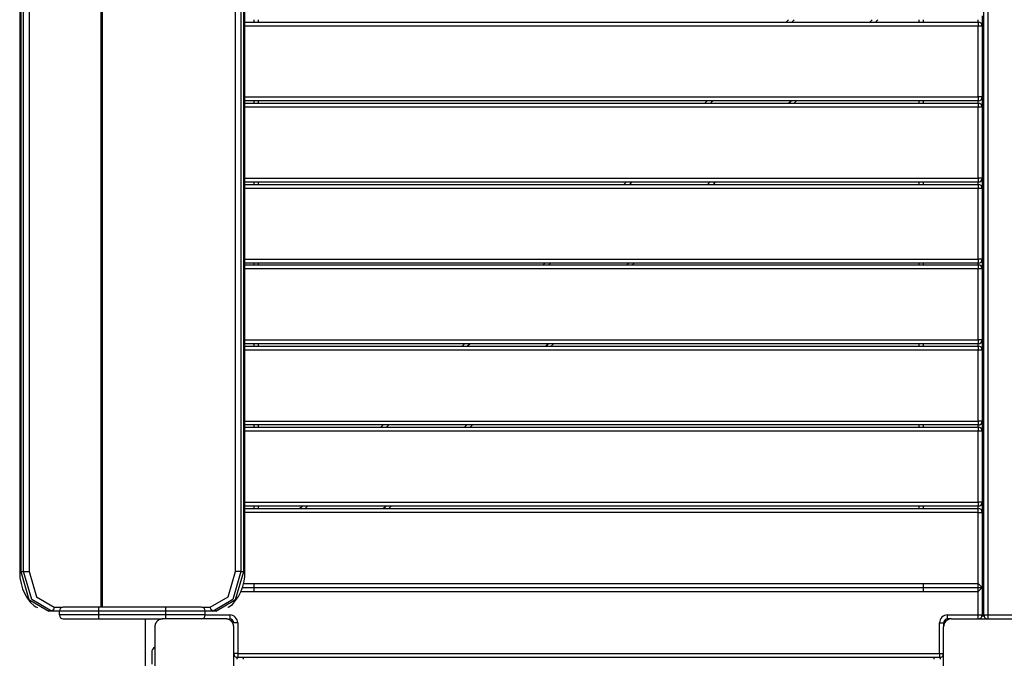
# Model space of a CAD drawing. Units: inches. Extents: x 241 to 353, y 128 to 292.
# Drawn here: x 254 to 266, y 203 to 211 of the extents above; entities that cross this region are included whole.
import ezdxf

# ---------------------------------------------------------------- set-up
doc = ezdxf.new("R2010")
doc.units = ezdxf.units.IN
doc.header["$MEASUREMENT"] = 0
doc.layers.add('Ebene 1', color=7, linetype='Continuous')

# ---------------------------------------------------------------- blocks, each defined once
blk = doc.blocks.new('block 2')
at = {"layer": 'Ebene 1', "color": 179, "lineweight": 25, "true_color": 0x1a171b}
for points in [[(265.735, 203.59), (265.735, 212.489)], [(265.785, 212.489), (265.785, 203.59)], [(254.542, 212.389), (254.542, 203.69)], [(254.556, 212.389), (254.556, 203.69)], [(253.511, 211.939), (253.511, 204.139)], [(253.526, 211.939), (253.526, 204.139)], [(253.561, 204.139), (253.561, 211.939)], [(253.632, 211.939), (253.632, 204.139)], [(256.247, 204.139), (256.247, 211.939)], [(256.317, 211.939), (256.317, 204.139)], [(256.353, 204.139), (256.353, 211.939)], [(256.367, 204.139), (256.367, 211.939)], [(256.485, 211.109), (256.485, 211.139)], [(256.535, 211.139), (256.535, 211.109)], [(263.23, 211.109), (263.26, 211.139)], [(263.331, 211.139), (263.3, 211.109)], [(264.291, 211.109), (264.321, 211.139)], [(264.391, 211.139), (264.361, 211.109)], [(264.915, 211.109), (264.915, 211.139)], [(264.965, 211.139), (264.965, 211.109)], [(265.665, 211.109), (265.665, 211.139)], [(265.715, 211.19), (265.715, 211.059)], [(256.367, 211.109), (265.665, 211.109)], [(265.665, 211.059), (256.367, 211.059)], [(265.665, 211.109), (265.665, 211.095), (265.665, 211.059)], [(265.665, 210.159), (265.665, 211.059)], [(265.715, 211.059), (265.7, 211.059), (265.665, 211.059)], [(265.715, 211.059), (265.715, 210.159)], [(256.367, 210.159), (265.665, 210.159)], [(265.715, 210.159), (265.7, 210.159), (265.665, 210.159)], [(265.665, 210.159), (265.665, 210.124), (265.665, 210.109)], [(265.715, 210.159), (265.715, 210.029)], [(265.665, 210.109), (256.367, 210.109)], [(256.367, 210.079), (265.665, 210.079)], [(265.665, 210.029), (256.367, 210.029)], [(256.485, 210.079), (256.485, 210.109)], [(256.535, 210.109), (256.535, 210.079)], [(262.2, 210.079), (262.23, 210.109)], [(262.301, 210.109), (262.27, 210.079)], [(263.26, 210.079), (263.291, 210.109)], [(263.361, 210.109), (263.331, 210.079)], [(264.915, 210.079), (264.915, 210.109)], [(264.965, 210.109), (264.965, 210.079)], [(265.665, 210.079), (265.665, 210.109)], [(265.665, 210.079), (265.665, 210.064), (265.665, 210.029)], [(265.665, 209.129), (265.665, 210.029)], [(265.715, 210.029), (265.7, 210.029), (265.665, 210.029)], [(265.715, 210.029), (265.715, 209.129)], [(256.367, 209.129), (265.665, 209.129)], [(265.715, 209.129), (265.7, 209.129), (265.665, 209.129)], [(265.665, 209.129), (265.665, 209.094), (265.665, 209.079)], [(265.715, 209.129), (265.715, 209)], [(265.665, 209.079), (256.367, 209.079)], [(256.367, 209.05), (265.665, 209.05)], [(265.665, 209), (256.367, 209)], [(256.485, 209.05), (256.485, 209.079)], [(256.535, 209.079), (256.535, 209.05)], [(261.171, 209.05), (261.2, 209.079)], [(261.27, 209.079), (261.242, 209.05)], [(262.231, 209.05), (262.26, 209.079)], [(262.331, 209.079), (262.302, 209.05)], [(264.915, 209.05), (264.915, 209.079)], [(264.965, 209.079), (264.965, 209.05)], [(265.665, 209.05), (265.665, 209.079)], [(265.665, 209.05), (265.665, 209.036), (265.665, 209)], [(265.665, 208.1), (265.665, 209)], [(265.715, 209), (265.7, 209), (265.665, 209)], [(265.715, 209), (265.715, 208.1)], [(256.367, 208.1), (265.665, 208.1)], [(265.665, 208.05), (256.367, 208.05)], [(256.367, 208.029), (265.665, 208.029)], [(256.485, 208.029), (256.485, 208.05)], [(256.535, 208.05), (256.535, 208.029)], [(260.15, 208.029), (260.171, 208.05)], [(260.242, 208.05), (260.221, 208.029)], [(261.21, 208.029), (261.231, 208.05)], [(261.302, 208.05), (261.281, 208.029)], [(264.915, 208.029), (264.915, 208.05)], [(264.965, 208.05), (264.965, 208.029)], [(265.715, 208.1), (265.7, 208.1), (265.665, 208.1)], [(265.665, 208.1), (265.665, 208.065), (265.665, 208.05)], [(265.665, 208.029), (265.665, 208.05)], [(265.665, 208.029), (265.665, 208.015), (265.665, 207.979)], [(265.715, 208.1), (265.715, 207.979)], [(265.665, 207.979), (256.367, 207.979)], [(265.665, 207.079), (265.665, 207.979)], [(265.715, 207.979), (265.7, 207.979), (265.665, 207.979)], [(265.715, 207.979), (265.715, 207.079)], [(256.367, 207.079), (265.665, 207.079)], [(265.665, 207.029), (256.367, 207.029)], [(256.367, 206.999), (265.665, 206.999)], [(256.485, 206.999), (256.485, 207.03)], [(256.535, 207.03), (256.535, 206.999)], [(259.12, 206.999), (259.15, 207.03)], [(259.221, 207.03), (259.191, 206.999)], [(260.18, 206.999), (260.211, 207.03)], [(260.281, 207.03), (260.251, 206.999)], [(264.915, 206.999), (264.915, 207.03)], [(264.965, 207.03), (264.965, 206.999)], [(265.715, 207.079), (265.7, 207.079), (265.665, 207.079)], [(265.665, 207.079), (265.665, 207.044), (265.665, 207.029)], [(265.665, 206.999), (265.665, 207.03)], [(265.665, 206.999), (265.665, 206.984), (265.665, 206.949)], [(265.715, 207.079), (265.715, 206.949)], [(265.665, 206.949), (256.367, 206.949)], [(265.665, 206.049), (265.665, 206.949)], [(265.715, 206.949), (265.7, 206.949), (265.665, 206.949)], [(265.715, 206.949), (265.715, 206.049)], [(256.367, 206.049), (265.665, 206.049)], [(265.665, 205.999), (256.367, 205.999)], [(256.485, 205.971), (256.485, 205.999)], [(256.535, 205.999), (256.535, 205.97)], [(258.091, 205.971), (258.12, 205.999)], [(258.19, 205.999), (258.162, 205.971)], [(259.152, 205.971), (259.18, 205.999)], [(259.251, 205.999), (259.222, 205.971)], [(264.915, 205.97), (264.915, 205.999)], [(264.965, 205.999), (264.965, 205.971)], [(265.715, 206.049), (265.7, 206.049), (265.665, 206.049)], [(265.665, 206.049), (265.665, 206.013), (265.665, 205.999)], [(265.665, 205.97), (265.665, 205.999)], [(265.715, 206.049), (265.715, 205.92)], [(256.367, 205.97), (265.665, 205.97)], [(265.665, 205.92), (256.367, 205.92)], [(265.665, 205.97), (265.665, 205.956), (265.665, 205.92)], [(265.665, 205.02), (265.665, 205.92)], [(265.715, 205.92), (265.7, 205.92), (265.665, 205.92)], [(265.715, 205.92), (265.715, 205.02)], [(256.367, 205.02), (265.665, 205.02)], [(265.715, 205.02), (265.7, 205.02), (265.665, 205.02)], [(265.665, 205.02), (265.665, 204.985), (265.665, 204.97)], [(265.715, 205.02), (265.715, 204.889)], [(265.665, 204.97), (256.367, 204.97)], [(256.367, 204.94), (265.665, 204.94)], [(265.665, 204.889), (256.367, 204.889)], [(256.485, 204.94), (256.485, 204.97)], [(256.535, 204.97), (256.535, 204.94)], [(257.06, 204.94), (257.091, 204.97)], [(257.162, 204.97), (257.131, 204.94)], [(258.121, 204.94), (258.152, 204.97)], [(258.222, 204.97), (258.192, 204.94)], [(264.915, 204.94), (264.915, 204.97)], [(264.965, 204.97), (264.965, 204.94)], [(265.665, 204.94), (265.665, 204.97)], [(265.665, 204.889), (265.665, 204.925), (265.665, 204.94)], [(265.665, 203.99), (265.665, 204.889)], [(265.665, 204.889), (265.7, 204.889), (265.715, 204.889)], [(265.715, 204.889), (265.715, 203.939)], [(253.511, 204.139), (253.515, 204.139), (253.526, 204.139)], [(253.511, 204.139), (253.512, 204.1), (253.515, 204.062), (253.528, 203.99), (253.547, 203.921), (253.575, 203.857), (253.609, 203.799), (253.649, 203.746), (253.695, 203.705), (253.716, 203.693), (253.738, 203.683)], [(253.526, 204.139), (253.561, 204.139)], [(253.526, 204.139), (253.629, 203.785), (253.879, 203.639)], [(253.561, 204.139), (253.596, 204.139), (253.632, 204.139)], [(253.915, 203.639), (253.665, 203.785), (253.561, 204.139)], [(253.632, 204.139), (253.725, 203.821), (253.95, 203.689)], [(255.928, 203.689), (256.153, 203.821), (256.247, 204.139)], [(256.317, 204.139), (256.214, 203.785), (255.964, 203.639)], [(255.999, 203.639), (256.249, 203.785), (256.353, 204.139)], [(256.149, 203.684), (256.156, 203.687), (256.162, 203.691), (256.209, 203.724), (256.249, 203.771), (256.286, 203.825), (256.316, 203.884), (256.34, 203.949), (256.357, 204.019), (256.364, 204.078), (256.367, 204.139)], [(256.317, 204.139), (256.282, 204.139), (256.247, 204.139)], [(256.317, 204.139), (256.353, 204.139)], [(256.367, 204.139), (256.363, 204.139), (256.353, 204.139)], [(256.318, 203.889), (265.665, 203.889)], [(256.333, 203.939), (265.715, 203.939)], [(256.348, 203.99), (265.665, 203.99)], [(256.485, 203.89), (256.485, 203.99)], [(264.965, 203.99), (264.965, 203.89)], [(265.665, 203.89), (265.665, 203.99)], [(265.715, 203.939), (265.665, 203.99)], [(265.665, 203.889), (265.715, 203.939)], [(265.665, 203.59), (265.665, 203.889)], [(265.715, 203.939), (265.715, 203.59)], [(253.915, 203.639), (253.879, 203.639)], [(253.95, 203.689), (253.939, 203.654), (253.915, 203.639)], [(254.014, 203.639), (253.915, 203.639)], [(253.95, 203.689), (254.057, 203.689)], [(254.014, 203.59), (254.014, 203.64)], [(254.014, 203.64), (254.161, 203.64), (254.514, 203.64)], [(254.514, 203.689), (254.196, 203.689), (254.064, 203.689)], [(255.364, 203.689), (254.514, 203.689)], [(254.514, 203.64), (254.514, 203.675), (254.514, 203.689)], [(254.514, 203.64), (255.364, 203.64)], [(254.514, 203.59), (254.514, 203.64)], [(255.364, 203.64), (255.364, 203.675), (255.364, 203.689)], [(255.814, 203.689), (255.682, 203.689), (255.364, 203.689)], [(255.364, 203.59), (255.364, 203.64)], [(255.364, 203.64), (255.718, 203.64), (255.864, 203.64)], [(255.821, 203.689), (255.928, 203.689)], [(255.864, 203.59), (255.864, 203.64)], [(255.964, 203.639), (255.864, 203.639)], [(255.964, 203.639), (255.939, 203.654), (255.928, 203.689)], [(255.999, 203.639), (255.964, 203.639)], [(265.735, 203.665), (265.715, 203.665)], [(254.514, 203.59), (254.161, 203.59), (254.014, 203.59)], [(254.064, 203.539), (254.196, 203.539), (254.514, 203.539)], [(255.364, 203.59), (254.514, 203.59)], [(254.514, 203.539), (254.514, 203.554), (254.514, 203.59)], [(254.514, 203.539), (255.325, 203.539)], [(255.1, 203.539), (255.1, 202.415)], [(255.325, 203.539), (255.321, 203.539), (255.317, 203.539), (255.313, 203.539), (255.309, 203.538), (255.305, 203.538), (255.301, 203.537), (255.297, 203.536), (255.293, 203.534), (255.29, 203.533), (255.288, 203.532), (255.286, 203.532), (255.283, 203.531), (255.281, 203.53), (255.279, 203.528), (255.276, 203.527), (255.274, 203.526), (255.273, 203.525), (255.272, 203.524), (255.27, 203.523), (255.269, 203.522), (255.267, 203.521), (255.264, 203.519), (255.263, 203.518), (255.262, 203.517), (255.261, 203.516), (255.259, 203.515), (255.257, 203.513), (255.254, 203.51), (255.253, 203.509), (255.252, 203.508), (255.251, 203.507), (255.251, 203.507), (255.25, 203.506), (255.25, 203.506), (255.247, 203.503), (255.246, 203.501), (255.245, 203.499), (255.244, 203.498), (255.243, 203.497), (255.242, 203.495), (255.24, 203.493), (255.239, 203.491), (255.238, 203.488), (255.236, 203.486), (255.235, 203.485), (255.235, 203.483), (255.235, 203.482), (255.234, 203.481), (255.232, 203.477), (255.23, 203.472), (255.229, 203.468), (255.228, 203.464), (255.227, 203.461), (255.227, 203.459), (255.226, 203.457), (255.226, 203.456), (255.226, 203.451), (255.225, 203.447), (255.225, 203.444), (255.225, 203.439)], [(256.125, 203.539), (255.725, 203.539), (255.325, 203.539)], [(255.864, 203.59), (255.718, 203.59), (255.364, 203.59)], [(255.364, 203.539), (255.364, 203.554), (255.364, 203.59)], [(255.864, 203.59), (256.175, 203.59)], [(256.225, 203.439), (256.225, 203.444), (256.225, 203.447), (256.224, 203.451), (256.224, 203.455), (256.223, 203.459), (256.222, 203.463), (256.221, 203.467), (256.219, 203.472), (256.219, 203.474), (256.218, 203.476), (256.217, 203.479), (256.216, 203.481), (256.215, 203.483), (256.214, 203.486), (256.212, 203.488), (256.211, 203.49), (256.21, 203.491), (256.21, 203.493), (256.209, 203.494), (256.208, 203.495), (256.206, 203.498), (256.204, 203.5), (256.203, 203.501), (256.202, 203.503), (256.201, 203.504), (256.2, 203.505), (256.198, 203.508), (256.196, 203.51), (256.195, 203.511), (256.193, 203.512), (256.193, 203.513), (256.192, 203.514), (256.191, 203.514), (256.191, 203.515), (256.188, 203.517), (256.186, 203.519), (256.185, 203.52), (256.183, 203.521), (256.182, 203.521), (256.181, 203.522), (256.179, 203.524), (256.176, 203.525), (256.174, 203.527), (256.171, 203.528), (256.17, 203.529), (256.169, 203.529), (256.167, 203.53), (256.166, 203.531), (256.162, 203.532), (256.158, 203.534), (256.153, 203.536), (256.149, 203.537), (256.147, 203.537), (256.145, 203.538), (256.143, 203.538), (256.141, 203.538), (256.136, 203.539), (256.133, 203.539), (256.129, 203.539), (256.125, 203.539)], [(256.175, 203.59), (256.175, 203.554), (256.175, 203.539)], [(265.275, 203.59), (265.665, 203.59)], [(265.275, 203.539), (265.275, 203.554), (265.275, 203.59)], [(265.325, 203.539), (265.275, 203.539)], [(265.325, 203.539), (266.125, 203.539)], [(265.665, 203.539), (265.665, 203.554), (265.665, 203.59)], [(265.665, 203.59), (265.7, 203.59), (265.715, 203.59)], [(265.715, 203.58), (265.714, 203.58)], [(265.715, 203.59), (265.715, 203.585)], [(265.715, 203.585), (265.715, 203.581), (265.715, 203.58)], [(265.715, 203.58), (265.735, 203.58)], [(265.735, 203.585), (265.735, 203.59)], [(265.735, 203.59), (265.75, 203.59), (265.785, 203.59)], [(265.735, 203.58), (265.735, 203.581), (265.735, 203.585)], [(265.736, 203.58), (265.735, 203.58)], [(265.785, 203.59), (266.175, 203.59)], [(265.785, 203.59), (265.785, 203.554), (265.785, 203.539)], [(255.225, 203.439), (255.225, 203.039), (255.225, 202.639)], [(256.275, 203.489), (256.239, 203.489), (256.225, 203.489)], [(256.225, 202.639), (256.225, 203.039), (256.225, 203.439)], [(256.275, 203.489), (256.275, 203.099)], [(265.175, 203.099), (265.175, 203.489)], [(265.175, 203.489), (265.21, 203.489), (265.225, 203.489)], [(265.225, 203.489), (265.225, 203.439)], [(265.225, 202.639), (265.225, 203.439)], [(255.185, 203.115), (255.185, 202.964)], [(256.275, 203.099), (256.239, 203.099), (256.225, 203.099)], [(256.265, 203.049), (256.265, 203.05)], [(256.265, 203.049), (256.265, 203.03)], [(256.27, 203.049), (256.266, 203.049), (256.265, 203.049)], [(256.275, 203.049), (256.27, 203.049)], [(256.275, 203.099), (265.175, 203.099)], [(256.275, 203.099), (256.275, 203.064), (256.275, 203.049)], [(265.175, 203.049), (256.275, 203.049)], [(256.35, 203.03), (256.35, 203.049)], [(265.1, 203.049), (265.1, 203.03)], [(265.175, 203.099), (265.21, 203.099), (265.225, 203.099)], [(265.175, 203.099), (265.175, 203.064), (265.175, 203.049)], [(265.179, 203.049), (265.175, 203.049)], [(265.185, 203.049), (265.183, 203.049), (265.179, 203.049)], [(265.185, 203.05), (265.185, 203.049)], [(265.185, 203.03), (265.185, 203.049)]]:
    blk.add_lwpolyline(points, dxfattribs=at)
for points in [[(265.715, 211.059), (265.715, 211.087), (265.692, 211.109), (265.665, 211.109)], [(265.665, 210.109), (265.692, 210.109), (265.715, 210.132), (265.715, 210.159)], [(265.715, 210.029), (265.715, 210.056), (265.692, 210.079), (265.665, 210.079)], [(265.665, 209.079), (265.692, 209.079), (265.715, 209.102), (265.715, 209.129)], [(265.715, 209), (265.715, 209.028), (265.692, 209.05), (265.665, 209.05)], [(265.665, 208.05), (265.692, 208.05), (265.715, 208.073), (265.715, 208.1)], [(265.715, 207.979), (265.715, 208.007), (265.692, 208.029), (265.665, 208.029)], [(265.665, 207.029), (265.692, 207.029), (265.715, 207.052), (265.715, 207.079)], [(265.715, 206.949), (265.715, 206.977), (265.692, 206.999), (265.665, 206.999)], [(265.665, 205.999), (265.692, 205.999), (265.715, 206.022), (265.715, 206.049)], [(265.715, 205.92), (265.715, 205.947), (265.692, 205.97), (265.665, 205.97)], [(265.665, 204.97), (265.692, 204.97), (265.715, 204.993), (265.715, 205.02)], [(265.715, 204.889), (265.715, 204.917), (265.692, 204.94), (265.665, 204.94)], [(254.064, 203.689), (254.037, 203.689), (254.014, 203.667), (254.014, 203.64)], [(255.864, 203.64), (255.864, 203.667), (255.842, 203.689), (255.814, 203.689)], [(254.014, 203.59), (254.014, 203.562), (254.037, 203.539), (254.064, 203.539)], [(255.814, 203.539), (255.842, 203.539), (255.864, 203.562), (255.864, 203.59)], [(256.275, 203.489), (256.275, 203.545), (256.229, 203.59), (256.175, 203.59)], [(256.225, 203.489), (256.225, 203.517), (256.202, 203.539), (256.175, 203.539)], [(265.275, 203.59), (265.22, 203.59), (265.175, 203.545), (265.175, 203.489)], [(265.325, 203.539), (265.27, 203.539), (265.225, 203.494), (265.225, 203.439)], [(265.275, 203.539), (265.247, 203.539), (265.225, 203.517), (265.225, 203.489)], [(265.665, 203.539), (265.692, 203.539), (265.715, 203.562), (265.715, 203.59)], [(265.735, 203.59), (265.735, 203.562), (265.757, 203.539), (265.785, 203.539)], [(255.225, 203.181), (255.2, 203.168), (255.185, 203.142), (255.185, 203.115)], [(256.225, 203.099), (256.225, 203.072), (256.248, 203.049), (256.275, 203.049)], [(265.175, 203.049), (265.202, 203.049), (265.225, 203.072), (265.225, 203.099)]]:
    blk.add_open_spline(points, degree=3, dxfattribs=at)

msp = doc.modelspace()

# ---------------------------------------------------------------- block references
at = {"layer": 'Ebene 1'}
msp.add_blockref('block 2', (0, 0), dxfattribs=at)

doc.saveas('drawing.dxf')
